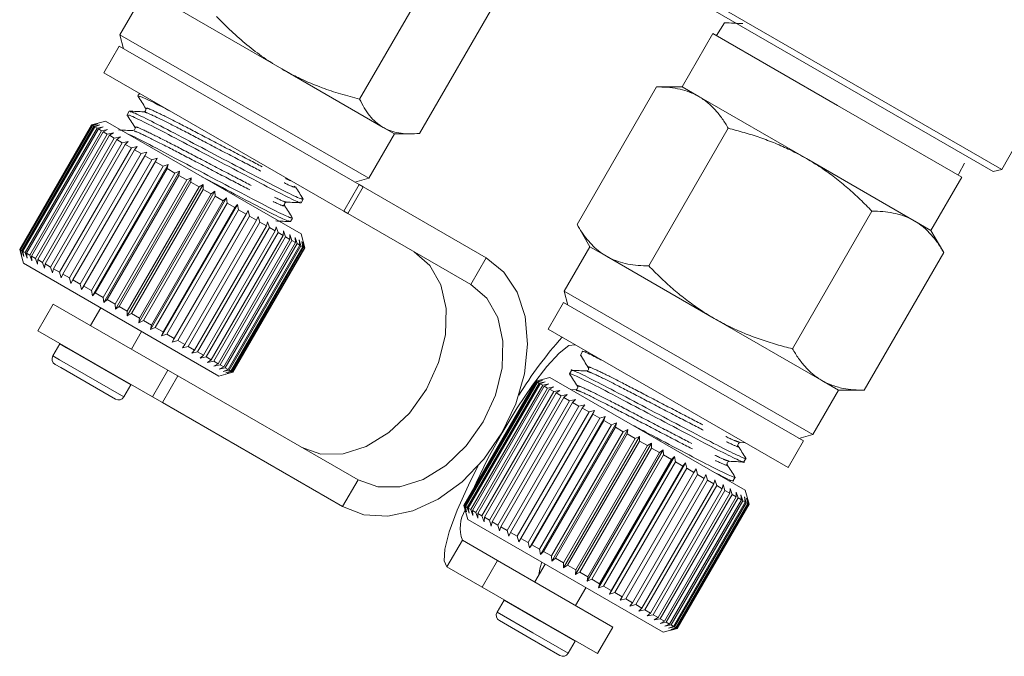
# Model space of a CAD drawing. Units: millimetres. Extents: x -148 to 802, y -47 to 423.
# Drawn here: x 152 to 200, y 100 to 131 of the extents above; entities that cross this region are included whole.
import ezdxf

# ---------------------------------------------------------------- set-up
doc = ezdxf.new("R2010")
doc.units = ezdxf.units.MM
doc.linetypes.add('PHANTOM', pattern=[12.7, 6.35, -1.27, 1.27, -1.27, 1.27, -1.27])

msp = doc.modelspace()

# ---------------------------------------------------------------- linework, layer by layer
at = {"color": 7, "linetype": 'Continuous', "lineweight": 15}
for p, q in [((172.138, 134.21), (168.263, 127.499)), ((157.831, 132.8), (156.581, 130.635)), ((175.05, 132.529), (171.175, 125.818)), ((184.954, 132.498), (199.555, 124.068)), ((158.953, 132.152), (164.466, 128.969)), ((199.145, 123.958), (185.06, 132.091)), ((186.038, 131.213), (185.653, 130.593)), ((186.043, 131.21), (186.044, 131.217)), ((156.581, 130.635), (156.764, 129.952)), ((168.706, 123.635), (156.581, 130.635)), ((185.482, 130.692), (183.982, 128.094)), ((191.544, 127.192), (185.482, 130.692)), ((156.548, 130.077), (155.798, 128.778)), ((168.239, 123.327), (156.548, 130.077)), ((167.489, 122.028), (155.798, 128.778)), ((164.466, 128.969), (169.406, 126.117)), ((157.53, 127.778), (157.458, 127.653)), ((182.731, 128.094), (178.857, 121.383)), ((183.982, 128.094), (182.731, 128.094)), ((183.982, 128.094), (184.794, 127.625)), ((184.794, 127.625), (190.044, 124.594)), ((197.606, 123.692), (191.544, 127.192)), ((157.025, 126.904), (156.928, 126.736)), ((155.198, 126.237), (151.698, 120.175)), ((151.721, 120.162), (155.221, 126.224)), ((155.243, 126.211), (151.743, 120.149)), ((155.465, 126.309), (155.198, 126.237)), ((155.198, 126.237), (155.221, 126.224)), ((155.221, 126.224), (155.503, 126.292)), ((155.503, 126.292), (155.243, 126.211)), ((155.243, 126.211), (155.31, 126.172)), ((155.31, 126.172), (155.601, 126.236)), ((155.601, 126.236), (155.355, 126.146)), ((155.88, 126.421), (155.465, 126.309)), ((155.88, 126.421), (165.407, 120.921)), ((151.81, 120.11), (155.31, 126.172)), ((155.355, 126.146), (151.855, 120.084)), ((151.966, 120.02), (155.466, 126.082)), ((155.533, 126.044), (152.033, 119.982)), ((152.187, 119.893), (155.687, 125.955)), ((155.774, 125.905), (152.274, 119.842)), ((152.468, 119.73), (155.968, 125.793)), ((156.076, 125.731), (152.576, 119.668)), ((155.355, 126.146), (155.466, 126.082)), ((155.466, 126.082), (155.762, 126.143)), ((155.762, 126.143), (155.533, 126.044)), ((155.533, 126.044), (155.687, 125.955)), ((155.687, 125.955), (155.985, 126.014)), ((155.985, 126.014), (155.774, 125.905)), ((155.774, 125.905), (155.968, 125.793)), ((155.968, 125.793), (156.267, 125.851)), ((156.267, 125.851), (156.076, 125.731)), ((156.076, 125.731), (156.307, 125.597)), ((168.706, 123.635), (169.956, 125.8)), ((169.406, 126.117), (169.956, 125.8)), ((169.956, 125.8), (170.762, 125.8)), ((186.231, 126.073), (182.357, 119.362)), ((152.807, 119.535), (156.307, 125.597)), ((156.433, 125.524), (152.933, 119.462)), ((153.2, 119.308), (156.7, 125.37)), ((156.843, 125.288), (153.343, 119.226)), ((156.307, 125.597), (156.604, 125.657)), ((156.604, 125.657), (156.433, 125.524)), ((156.433, 125.524), (156.7, 125.37)), ((156.7, 125.37), (156.991, 125.433)), ((156.991, 125.433), (156.843, 125.288)), ((156.843, 125.288), (157.141, 125.116)), ((199.555, 124.068), (200.459, 125.633)), ((153.641, 119.053), (157.141, 125.116)), ((157.298, 125.025), (153.798, 118.963)), ((154.124, 118.774), (157.624, 124.837)), ((157.141, 125.116), (157.425, 125.183)), ((157.425, 125.183), (157.298, 125.025)), ((157.298, 125.025), (157.624, 124.837)), ((157.624, 124.837), (157.898, 124.909)), ((157.898, 124.909), (157.794, 124.738)), ((157.794, 124.738), (154.294, 118.676)), ((154.643, 118.475), (158.143, 124.537)), ((158.405, 124.617), (154.705, 118.208)), ((158.324, 124.432), (154.824, 118.37)), ((158.939, 124.308), (155.239, 117.899)), ((157.794, 124.738), (158.143, 124.537)), ((158.143, 124.537), (158.405, 124.617)), ((158.405, 124.617), (158.324, 124.432)), ((158.324, 124.432), (158.692, 124.22)), ((158.692, 124.22), (158.939, 124.308)), ((158.939, 124.308), (158.881, 124.111)), ((190.044, 124.594), (195.294, 121.563)), ((197.464, 123.846), (197.748, 124.376)), ((155.192, 118.158), (158.692, 124.22)), ((158.881, 124.111), (155.381, 118.049)), ((155.762, 117.829), (159.262, 123.891)), ((159.494, 123.988), (155.794, 117.579)), ((158.881, 124.111), (159.262, 123.891)), ((159.262, 123.891), (159.494, 123.988)), ((159.494, 123.988), (159.457, 123.778)), ((197.435, 123.791), (197.464, 123.846)), ((199.145, 123.958), (199.555, 124.068)), ((159.457, 123.778), (155.957, 117.716)), ((156.348, 117.49), (159.848, 123.553)), ((160.062, 123.66), (156.362, 117.252)), ((160.046, 123.438), (156.546, 117.376)), ((160.635, 123.329), (156.935, 116.921)), ((159.457, 123.778), (159.848, 123.553)), ((159.848, 123.553), (160.062, 123.66)), ((160.062, 123.66), (160.046, 123.438)), ((160.046, 123.438), (160.44, 123.211)), ((160.44, 123.211), (160.635, 123.329)), ((160.635, 123.329), (160.639, 123.096)), ((167.489, 122.028), (168.239, 123.327)), ((168.023, 123.452), (168.706, 123.635)), ((168.239, 123.327), (168.437, 123.213)), ((196.106, 121.094), (197.606, 123.692)), ((156.94, 117.148), (160.44, 123.211)), ((160.639, 123.096), (157.139, 117.034)), ((161.206, 122.999), (157.506, 116.591)), ((157.532, 116.807), (161.032, 122.869)), ((160.639, 123.096), (161.032, 122.869)), ((161.032, 122.869), (161.206, 122.999)), ((161.206, 122.999), (161.229, 122.755)), ((174.437, 119.749), (168.437, 123.213)), ((161.229, 122.755), (157.729, 116.693)), ((161.769, 122.675), (158.069, 116.266)), ((158.116, 116.47), (161.616, 122.532)), ((161.808, 122.421), (158.308, 116.359)), ((162.314, 122.36), (158.614, 115.951)), ((161.229, 122.755), (161.616, 122.532)), ((161.616, 122.532), (161.769, 122.675)), ((161.769, 122.675), (161.808, 122.421)), ((161.808, 122.421), (162.184, 122.204)), ((162.184, 122.204), (162.314, 122.36)), ((162.314, 122.36), (162.369, 122.097)), ((165.42, 122.444), (165.517, 122.612)), ((158.684, 116.142), (162.184, 122.204)), ((162.369, 122.097), (158.869, 116.035)), ((162.836, 122.058), (159.136, 115.65)), ((159.228, 115.828), (162.728, 121.89)), ((162.369, 122.097), (162.728, 121.89)), ((162.728, 121.89), (162.836, 122.058)), ((162.836, 122.058), (162.904, 121.788)), ((167.687, 121.914), (167.489, 122.028)), ((173.687, 118.45), (167.687, 121.914)), ((193.231, 122.032), (189.357, 115.321)), ((162.904, 121.788), (159.404, 115.726)), ((159.742, 115.531), (163.242, 121.593)), ((163.406, 121.498), (159.906, 115.436)), ((162.904, 121.788), (163.242, 121.593)), ((163.242, 121.593), (163.327, 121.775)), ((163.327, 121.775), (163.406, 121.498)), ((163.406, 121.498), (163.719, 121.318)), ((163.719, 121.318), (163.781, 121.513)), ((163.781, 121.513), (163.869, 121.231)), ((164.891, 121.528), (164.988, 121.695)), ((195.294, 121.563), (196.106, 121.094)), ((160.219, 115.256), (163.719, 121.318)), ((163.869, 121.231), (160.369, 115.169)), ((160.652, 115.005), (164.152, 121.067)), ((164.287, 120.99), (160.787, 114.928)), ((163.869, 121.231), (164.152, 121.067)), ((164.152, 121.067), (164.193, 121.275)), ((164.193, 121.275), (164.287, 120.99)), ((164.287, 120.99), (164.537, 120.845)), ((164.537, 120.845), (164.556, 121.065)), ((164.556, 121.065), (164.654, 120.778)), ((165.59, 120.238), (165.407, 120.921)), ((178.857, 121.383), (179.482, 120.3)), ((196.731, 120.011), (196.106, 121.094)), ((161.037, 114.783), (164.537, 120.845)), ((164.654, 120.778), (161.154, 114.716)), ((161.367, 114.593), (164.867, 120.655)), ((164.965, 120.598), (161.465, 114.536)), ((161.639, 114.435), (165.139, 120.498)), ((165.217, 120.453), (161.717, 114.391)), ((164.654, 120.778), (164.867, 120.655)), ((164.866, 120.886), (164.965, 120.598)), ((164.867, 120.655), (164.866, 120.886)), ((164.965, 120.598), (165.139, 120.498)), ((165.119, 120.74), (165.217, 120.453)), ((165.139, 120.498), (165.119, 120.74)), ((165.217, 120.453), (165.35, 120.376)), ((165.312, 120.629), (165.406, 120.344)), ((165.35, 120.376), (165.312, 120.629)), ((165.442, 120.554), (165.529, 120.272)), ((165.495, 120.292), (165.442, 120.554)), ((165.508, 120.516), (165.586, 120.24)), ((165.574, 120.246), (165.508, 120.516)), ((151.698, 120.175), (151.769, 119.907)), ((151.698, 120.175), (151.721, 120.162)), ((151.803, 119.883), (151.721, 120.162)), ((151.743, 120.149), (151.803, 119.883)), ((151.743, 120.149), (151.81, 120.11)), ((151.901, 119.827), (151.81, 120.11)), ((151.855, 120.084), (151.901, 119.827)), ((151.855, 120.084), (151.966, 120.02)), ((152.062, 119.734), (151.966, 120.02)), ((152.033, 119.982), (152.062, 119.734)), ((152.033, 119.982), (152.187, 119.893)), ((161.85, 114.314), (165.35, 120.376)), ((165.406, 120.344), (161.906, 114.282)), ((161.995, 114.23), (165.495, 120.292)), ((165.529, 120.272), (162.029, 114.21)), ((162.074, 114.184), (165.574, 120.246)), ((165.586, 120.24), (162.086, 114.178)), ((162.09, 114.175), (165.59, 120.238)), ((165.406, 120.344), (165.495, 120.292)), ((165.529, 120.272), (165.574, 120.246)), ((165.586, 120.24), (165.59, 120.238)), ((179.482, 120.3), (178.232, 118.135)), ((179.482, 120.3), (180.294, 119.831)), ((196.731, 120.011), (192.857, 113.3)), ((151.769, 119.907), (151.88, 119.492)), ((151.88, 119.492), (161.407, 113.992)), ((152.285, 119.605), (152.187, 119.893)), ((152.274, 119.842), (152.285, 119.605)), ((152.274, 119.842), (152.468, 119.73)), ((152.567, 119.442), (152.468, 119.73)), ((152.576, 119.668), (152.567, 119.442)), ((152.576, 119.668), (152.807, 119.535)), ((152.904, 119.248), (152.807, 119.535)), ((180.294, 119.831), (185.544, 116.8)), ((152.933, 119.462), (152.904, 119.248)), ((152.933, 119.462), (153.2, 119.308)), ((153.291, 119.024), (153.2, 119.308)), ((153.343, 119.226), (153.291, 119.024)), ((153.343, 119.226), (153.641, 119.053)), ((153.725, 118.774), (153.641, 119.053)), ((153.798, 118.963), (153.725, 118.774)), ((153.798, 118.963), (154.124, 118.774)), ((154.198, 118.501), (154.124, 118.774)), ((154.294, 118.676), (154.198, 118.501)), ((154.294, 118.676), (154.643, 118.475)), ((154.705, 118.208), (154.643, 118.475)), ((154.824, 118.37), (154.705, 118.208)), ((154.824, 118.37), (155.192, 118.158)), ((155.239, 117.899), (155.192, 118.158)), ((155.381, 118.049), (155.239, 117.899)), ((155.381, 118.049), (155.762, 117.829)), ((178.232, 118.135), (178.415, 117.452)), ((190.356, 111.135), (178.232, 118.135)), ((155.794, 117.579), (155.762, 117.829)), ((155.957, 117.716), (155.794, 117.579)), ((155.957, 117.716), (156.348, 117.49)), ((178.198, 117.577), (177.448, 116.278)), ((189.89, 110.827), (178.198, 117.577)), ((153.329, 117.501), (152.579, 116.202)), ((153.329, 117.501), (158.925, 114.27)), ((155.648, 117.317), (155.148, 116.451)), ((156.362, 117.252), (156.348, 117.49)), ((156.546, 117.376), (156.362, 117.252)), ((156.546, 117.376), (156.94, 117.148)), ((156.935, 116.921), (156.94, 117.148)), ((157.139, 117.034), (156.935, 116.921)), ((157.139, 117.034), (157.532, 116.807)), ((157.506, 116.591), (157.532, 116.807)), ((157.729, 116.693), (157.506, 116.591)), ((157.729, 116.693), (158.116, 116.47)), ((185.544, 116.8), (190.794, 113.769)), ((152.579, 116.202), (158.175, 112.971)), ((157.139, 115.301), (157.639, 116.167)), ((158.069, 116.266), (158.116, 116.47)), ((158.308, 116.359), (158.069, 116.266)), ((158.308, 116.359), (158.684, 116.142)), ((158.614, 115.951), (158.684, 116.142)), ((189.14, 109.528), (177.448, 116.278)), ((158.869, 116.035), (158.614, 115.951)), ((158.869, 116.035), (159.228, 115.828)), ((159.136, 115.65), (159.228, 115.828)), ((159.404, 115.726), (159.136, 115.65)), ((159.404, 115.726), (159.742, 115.531)), ((153.652, 115.561), (153.311, 114.971)), ((153.662, 115.577), (153.652, 115.561)), ((159.627, 115.366), (159.742, 115.531)), ((159.906, 115.436), (159.627, 115.366)), ((159.906, 115.436), (160.219, 115.256)), ((160.081, 115.104), (160.219, 115.256)), ((160.369, 115.169), (160.081, 115.104)), ((160.369, 115.169), (160.652, 115.005)), ((179.125, 115.181), (179.028, 115.013)), ((179.358, 115.175), (179.138, 115.185)), ((160.493, 114.866), (160.652, 115.005)), ((160.787, 114.928), (160.493, 114.866)), ((160.787, 114.928), (161.037, 114.783)), ((160.856, 114.657), (161.037, 114.783)), ((161.154, 114.716), (160.856, 114.657)), ((161.154, 114.716), (161.367, 114.593)), ((153.702, 114.399), (153.421, 114.561)), ((156.366, 112.861), (153.702, 114.399)), ((158.925, 114.27), (159.406, 113.993)), ((161.166, 114.478), (161.367, 114.593)), ((161.465, 114.536), (161.166, 114.478)), ((161.419, 114.331), (161.639, 114.435)), ((161.717, 114.391), (161.419, 114.331)), ((161.465, 114.536), (161.639, 114.435)), ((161.612, 114.22), (161.85, 114.314)), ((161.906, 114.282), (161.612, 114.22)), ((161.717, 114.391), (161.85, 114.314)), ((161.742, 114.145), (161.995, 114.23)), ((162.029, 114.21), (161.742, 114.145)), ((161.906, 114.282), (161.995, 114.23)), ((162.029, 114.21), (162.074, 114.184)), ((178.595, 114.264), (178.499, 114.097)), ((159.406, 113.993), (168.187, 108.923)), ((161.407, 113.992), (162.09, 114.175)), ((161.808, 114.107), (162.074, 114.184)), ((162.086, 114.178), (161.808, 114.107)), ((162.086, 114.178), (162.09, 114.175)), ((176.848, 113.738), (173.348, 107.675)), ((173.349, 107.675), (176.849, 113.737)), ((176.856, 113.733), (173.356, 107.671)), ((177.531, 113.921), (176.848, 113.738)), ((176.849, 113.737), (177.125, 113.809)), ((177.125, 113.809), (176.856, 113.733)), ((176.856, 113.733), (176.894, 113.711)), ((176.894, 113.711), (177.179, 113.777)), ((177.179, 113.777), (176.924, 113.694)), ((177.531, 113.921), (187.057, 108.421)), ((190.794, 113.769), (191.606, 113.3)), ((156.775, 112.971), (157.116, 113.561)), ((157.116, 113.561), (157.125, 113.578)), ((173.394, 107.649), (176.894, 113.711)), ((176.924, 113.694), (173.424, 107.631)), ((173.506, 107.584), (177.006, 113.646)), ((177.059, 113.616), (173.559, 107.554)), ((173.684, 107.481), (177.184, 113.543)), ((177.258, 113.501), (173.758, 107.438)), ((173.926, 107.342), (177.426, 113.404)), ((177.52, 113.349), (174.02, 107.287)), ((176.924, 113.694), (177.006, 113.646)), ((177.006, 113.646), (177.299, 113.708)), ((177.299, 113.708), (177.059, 113.616)), ((177.059, 113.616), (177.184, 113.543)), ((177.184, 113.543), (177.481, 113.603)), ((177.481, 113.603), (177.258, 113.501)), ((177.258, 113.501), (177.426, 113.404)), ((177.426, 113.404), (177.725, 113.462)), ((177.725, 113.462), (177.52, 113.349)), ((177.52, 113.349), (177.727, 113.23)), ((177.727, 113.23), (178.026, 113.289)), ((178.026, 113.289), (177.841, 113.164)), ((178.778, 113.322), (178.551, 113.332)), ((190.356, 111.135), (191.606, 113.3)), ((191.606, 113.3), (192.857, 113.3)), ((158.656, 112.694), (158.175, 112.971)), ((174.227, 107.168), (177.727, 113.23)), ((177.841, 113.164), (174.341, 107.102)), ((174.585, 106.961), (178.085, 113.023)), ((178.217, 112.947), (174.717, 106.885)), ((174.995, 106.725), (178.495, 112.787)), ((177.841, 113.164), (178.085, 113.023)), ((178.085, 113.023), (178.38, 113.084)), ((178.38, 113.084), (178.217, 112.947)), ((178.217, 112.947), (178.495, 112.787)), ((178.495, 112.787), (178.784, 112.851)), ((178.784, 112.851), (178.643, 112.701)), ((158.656, 112.694), (167.437, 107.624)), ((178.643, 112.701), (175.143, 106.639)), ((175.45, 106.462), (178.95, 112.524)), ((179.113, 112.43), (175.613, 106.368)), ((179.717, 112.312), (176.017, 105.904)), ((178.643, 112.701), (178.95, 112.524)), ((178.95, 112.524), (179.231, 112.592)), ((179.231, 112.592), (179.113, 112.43)), ((179.113, 112.43), (179.447, 112.237)), ((179.447, 112.237), (179.717, 112.312)), ((179.717, 112.312), (179.621, 112.137)), ((175.947, 106.175), (179.447, 112.237)), ((179.621, 112.137), (176.121, 106.075)), ((176.476, 105.869), (179.976, 111.931)), ((180.234, 112.014), (176.534, 105.605)), ((180.16, 111.825), (176.66, 105.763)), ((179.621, 112.137), (179.976, 111.931)), ((179.976, 111.931), (180.234, 112.014)), ((180.234, 112.014), (180.16, 111.825)), ((180.16, 111.825), (180.533, 111.61)), ((177.033, 105.548), (180.533, 111.61)), ((180.776, 111.701), (177.076, 105.292)), ((180.725, 111.499), (177.225, 105.437)), ((181.336, 111.378), (177.636, 104.969)), ((180.533, 111.61), (180.776, 111.701)), ((180.776, 111.701), (180.725, 111.499)), ((180.725, 111.499), (181.11, 111.277)), ((181.11, 111.277), (181.336, 111.378)), ((181.336, 111.378), (181.306, 111.164)), ((177.61, 105.215), (181.11, 111.277)), ((181.306, 111.164), (177.806, 105.101)), ((178.199, 104.875), (181.699, 110.937)), ((181.906, 111.048), (178.206, 104.64)), ((181.306, 111.164), (181.699, 110.937)), ((181.699, 110.937), (181.906, 111.048)), ((181.906, 111.048), (181.897, 110.822)), ((189.673, 110.952), (190.356, 111.135)), ((181.897, 110.822), (178.397, 104.76)), ((182.48, 110.717), (178.78, 104.309)), ((178.792, 104.532), (182.292, 110.595)), ((182.49, 110.48), (178.99, 104.418)), ((183.049, 110.389), (179.349, 103.98)), ((181.897, 110.822), (182.292, 110.595)), ((182.292, 110.595), (182.48, 110.717)), ((182.48, 110.717), (182.49, 110.48)), ((182.49, 110.48), (182.882, 110.254)), ((182.882, 110.254), (183.049, 110.389)), ((183.049, 110.389), (183.078, 110.141)), ((186.808, 110.748), (187.044, 110.737)), ((189.14, 109.528), (189.89, 110.827)), ((179.382, 104.192), (182.882, 110.254)), ((183.078, 110.141), (179.578, 104.079)), ((183.606, 110.067), (179.906, 103.658)), ((179.961, 103.857), (183.461, 109.92)), ((183.078, 110.141), (183.461, 109.92)), ((183.461, 109.92), (183.606, 110.067)), ((183.606, 110.067), (183.651, 109.81)), ((186.99, 109.805), (187.087, 109.973)), ((183.651, 109.81), (180.151, 103.747)), ((184.144, 109.756), (180.444, 103.347)), ((180.522, 103.534), (184.022, 109.596)), ((184.204, 109.491), (180.704, 103.428)), ((183.651, 109.81), (184.022, 109.596)), ((184.022, 109.596), (184.144, 109.756)), ((184.144, 109.756), (184.204, 109.491)), ((184.204, 109.491), (184.557, 109.287)), ((184.557, 109.287), (184.657, 109.46)), ((184.657, 109.46), (184.729, 109.188)), ((181.057, 103.225), (184.557, 109.287)), ((184.729, 109.188), (181.229, 103.125)), ((181.559, 102.935), (185.059, 108.997)), ((184.729, 109.188), (185.059, 108.997)), ((185.059, 108.997), (185.136, 109.183)), ((185.136, 109.183), (185.218, 108.905)), ((185.521, 108.73), (185.576, 108.929)), ((185.576, 108.929), (185.667, 108.646)), ((186.461, 108.889), (186.558, 109.056)), ((185.218, 108.905), (181.718, 102.843)), ((182.021, 102.668), (185.521, 108.73)), ((185.667, 108.646), (182.167, 102.584)), ((182.439, 102.427), (185.939, 108.489)), ((185.218, 108.905), (185.521, 108.73)), ((185.667, 108.646), (185.939, 108.489)), ((185.939, 108.489), (185.972, 108.701)), ((185.972, 108.701), (186.068, 108.415)), ((186.238, 108.894), (186.465, 108.884)), ((186.306, 108.277), (186.318, 108.501)), ((186.318, 108.501), (186.416, 108.213)), ((186.068, 108.415), (182.568, 102.352)), ((182.806, 102.215), (186.306, 108.277)), ((186.416, 108.213), (182.916, 102.151)), ((183.117, 102.035), (186.617, 108.098)), ((186.708, 108.045), (183.208, 101.983)), ((186.068, 108.415), (186.306, 108.277)), ((186.416, 108.213), (186.617, 108.098)), ((186.609, 108.333), (186.708, 108.045)), ((186.617, 108.098), (186.609, 108.333)), ((186.708, 108.045), (186.868, 107.952)), ((186.842, 108.198), (186.939, 107.912)), ((186.868, 107.952), (186.842, 108.198)), ((187.014, 108.099), (187.106, 107.815)), ((187.057, 107.843), (187.014, 108.099)), ((187.239, 107.742), (187.057, 108.421)), ((187.123, 108.036), (187.207, 107.757)), ((187.18, 107.772), (187.123, 108.036)), ((187.166, 108.011), (187.24, 107.738)), ((187.236, 107.74), (187.166, 108.011)), ((173.348, 107.675), (173.531, 106.992)), ((173.425, 107.4), (173.349, 107.675)), ((173.356, 107.671), (173.425, 107.4)), ((173.356, 107.671), (173.394, 107.649)), ((173.479, 107.369), (173.394, 107.649)), ((173.424, 107.631), (173.479, 107.369)), ((173.424, 107.631), (173.506, 107.584)), ((173.599, 107.3), (173.506, 107.584)), ((173.559, 107.554), (173.599, 107.3)), ((173.559, 107.554), (173.684, 107.481)), ((173.781, 107.194), (173.684, 107.481)), ((183.368, 101.89), (186.868, 107.952)), ((186.939, 107.912), (183.439, 101.85)), ((183.557, 101.781), (187.057, 107.843)), ((187.106, 107.815), (183.606, 101.753)), ((183.68, 101.71), (187.18, 107.772)), ((187.207, 107.757), (183.707, 101.695)), ((183.736, 101.678), (187.236, 107.74)), ((187.24, 107.738), (183.74, 101.675)), ((186.939, 107.912), (187.057, 107.843)), ((187.106, 107.815), (187.18, 107.772)), ((187.207, 107.757), (187.236, 107.74)), ((173.758, 107.438), (173.781, 107.194)), ((173.758, 107.438), (173.926, 107.342)), ((174.025, 107.054), (173.926, 107.342)), ((174.02, 107.287), (174.025, 107.054)), ((174.02, 107.287), (174.227, 107.168)), ((174.326, 106.88), (174.227, 107.168)), ((174.341, 107.102), (174.326, 106.88)), ((174.341, 107.102), (174.585, 106.961)), ((173.531, 106.992), (183.057, 101.492)), ((174.68, 106.675), (174.585, 106.961)), ((174.717, 106.885), (174.68, 106.675)), ((174.717, 106.885), (174.995, 106.725)), ((175.084, 106.442), (174.995, 106.725)), ((175.143, 106.639), (175.084, 106.442)), ((175.143, 106.639), (175.45, 106.462)), ((175.531, 106.184), (175.45, 106.462)), ((175.613, 106.368), (175.531, 106.184)), ((175.613, 106.368), (175.947, 106.175)), ((176.017, 105.904), (175.947, 106.175)), ((176.121, 106.075), (176.017, 105.904)), ((176.121, 106.075), (176.476, 105.869)), ((173.271, 105.988), (174.979, 105.001)), ((176.534, 105.605), (176.476, 105.869)), ((176.66, 105.763), (176.534, 105.605)), ((176.66, 105.763), (177.033, 105.548)), ((177.076, 105.292), (177.033, 105.548)), ((177.225, 105.437), (177.076, 105.292)), ((177.225, 105.437), (177.61, 105.215)), ((177.636, 104.969), (177.61, 105.215)), ((177.806, 105.101), (177.636, 104.969)), ((177.806, 105.101), (178.199, 104.875)), ((172.521, 104.689), (174.229, 103.702)), ((174.979, 105.001), (174.229, 103.702)), ((174.979, 105.001), (180.609, 101.751)), ((177.298, 104.817), (176.798, 103.951)), ((178.206, 104.64), (178.199, 104.875)), ((178.397, 104.76), (178.206, 104.64)), ((178.397, 104.76), (178.792, 104.532)), ((178.78, 104.309), (178.792, 104.532)), ((178.99, 104.418), (178.78, 104.309)), ((178.99, 104.418), (179.382, 104.192)), ((179.349, 103.98), (179.382, 104.192)), ((174.229, 103.702), (179.859, 100.452)), ((178.79, 102.801), (179.29, 103.667)), ((179.578, 104.079), (179.349, 103.98)), ((179.578, 104.079), (179.961, 103.857)), ((179.906, 103.658), (179.961, 103.857)), ((180.151, 103.747), (179.906, 103.658)), ((180.151, 103.747), (180.522, 103.534)), ((180.444, 103.347), (180.522, 103.534)), ((180.704, 103.428), (180.444, 103.347)), ((180.704, 103.428), (181.057, 103.225)), ((180.957, 103.052), (181.057, 103.225)), ((175.302, 103.061), (174.962, 102.471)), ((175.313, 103.077), (175.302, 103.061)), ((181.229, 103.125), (180.957, 103.052)), ((181.229, 103.125), (181.559, 102.935)), ((181.436, 102.775), (181.559, 102.935)), ((181.718, 102.843), (181.436, 102.775)), ((181.718, 102.843), (182.021, 102.668)), ((181.876, 102.521), (182.021, 102.668)), ((182.167, 102.584), (181.876, 102.521)), ((182.167, 102.584), (182.439, 102.427)), ((182.272, 102.292), (182.439, 102.427)), ((182.568, 102.352), (182.272, 102.292)), ((182.568, 102.352), (182.806, 102.215)), ((182.618, 102.093), (182.806, 102.215)), ((176.558, 101.203), (175.072, 102.061)), ((179.859, 100.452), (180.609, 101.751)), ((182.916, 102.151), (182.618, 102.093)), ((182.909, 101.924), (183.117, 102.035)), ((183.208, 101.983), (182.909, 101.924)), ((182.916, 102.151), (183.117, 102.035)), ((183.142, 101.79), (183.368, 101.89)), ((183.439, 101.85), (183.142, 101.79)), ((183.208, 101.983), (183.368, 101.89)), ((183.314, 101.69), (183.557, 101.781)), ((183.606, 101.753), (183.314, 101.69)), ((183.439, 101.85), (183.557, 101.781)), ((183.606, 101.753), (183.68, 101.71)), ((183.057, 101.492), (183.736, 101.674)), ((183.423, 101.628), (183.68, 101.71)), ((183.707, 101.695), (183.423, 101.628)), ((183.466, 101.603), (183.736, 101.678)), ((183.74, 101.675), (183.466, 101.603)), ((183.707, 101.695), (183.736, 101.678)), ((178.016, 100.361), (176.558, 101.203)), ((178.426, 100.471), (178.766, 101.061)), ((178.766, 101.061), (178.776, 101.078))]:
    msp.add_line(p, q, dxfattribs=at)
at = {"color": 8, "linetype": 'PHANTOM', "lineweight": 0}
for p, q in [((168.437, 123.213), (167.687, 121.914)), ((173.687, 118.45), (174.437, 119.749)), ((153.982, 115.37), (153.652, 115.561)), ((157.116, 113.561), (153.982, 115.37)), ((153.642, 114.78), (153.311, 114.971)), ((156.775, 112.971), (153.642, 114.78)), ((158.175, 112.971), (158.925, 114.27)), ((159.406, 113.993), (158.656, 112.694)), ((168.187, 108.923), (167.437, 107.624)), ((172.521, 104.689), (173.271, 105.988)), ((177.051, 102.051), (175.302, 103.061)), ((176.711, 101.461), (174.962, 102.471)), ((178.766, 101.061), (177.051, 102.051)), ((178.426, 100.471), (176.711, 101.461))]:
    msp.add_line(p, q, dxfattribs=at)
at = {"color": 7, "linetype": 'Continuous', "lineweight": 15, "flags": 128}
for points in [[(170.916, 120.049), (171.689, 119.386), (172.222, 118.444), (172.479, 117.287), (172.442, 115.993), (172.113, 114.651), (171.515, 113.352), (170.69, 112.185), (169.692, 111.23), (168.59, 110.551), (167.459, 110.194), (166.376, 110.185), (165.416, 110.523)], [(167.437, 107.624), (168.473, 107.229), (169.633, 107.157), (170.858, 107.412), (172.087, 107.982), (173.259, 108.839), (174.314, 109.938), (175.2, 111.225), (175.872, 112.636), (176.296, 114.099), (176.452, 115.542), (176.331, 116.891), (175.94, 118.08), (175.297, 119.049), (174.437, 119.749)], [(168.187, 108.923), (169.147, 108.585), (170.23, 108.595), (171.36, 108.951), (172.462, 109.63), (173.46, 110.586), (174.286, 111.753), (174.884, 113.051), (175.212, 114.393), (175.25, 115.687), (174.993, 116.845), (174.46, 117.787), (173.687, 118.45)], [(178.771, 115.514), (178.465, 115.474), (177.993, 115.112), (177.386, 114.453), (176.687, 113.542), (175.942, 112.44), (175.202, 111.224), (174.518, 109.975), (173.937, 108.779), (173.782, 108.427)], [(174.024, 109.598), (173.564, 108.663), (173.024, 107.442), (172.635, 106.387), (172.415, 105.55), (172.377, 104.975), (172.521, 104.689)], [(177.005, 104.31), (177.069, 104.646), (177.139, 104.909)]]:
    msp.add_lwpolyline(points, dxfattribs=at)
at = {"color": 7, "linetype": 'Continuous', "lineweight": 15}
for centre, radius, start, end in [((194.281, 101.667), 21.521, 138.6449, 148.0433), ((153.571, 114.821), 0.3, 150, 240), ((156.516, 113.121), 0.3, 240, 330), ((174.934, 106.577), 1.765, 149.9981, 199.4978), ((175.222, 102.321), 0.3, 150, 240), ((178.166, 100.621), 0.3, 240, 330)]:
    msp.add_arc(centre, radius, start, end, dxfattribs=at)
at = {"color": 8, "linetype": 'PHANTOM', "lineweight": 0}
for points, knots in [([(200.918, 130.626), (200.791, 130.82), (200.672, 131.036), (200.44, 131.496), (200.328, 131.742), (200.105, 132.254), (199.994, 132.523), (199.77, 133.07), (199.658, 133.348), (199.31, 134.19), (199.067, 134.764), (198.643, 135.624), (198.491, 135.911), (198.164, 136.471), (197.988, 136.743), (197.605, 137.268), (197.397, 137.52), (196.943, 138), (196.703, 138.221), (196.204, 138.624), (195.945, 138.807), (195.415, 139.146), (195.143, 139.302), (194.345, 139.735), (193.831, 139.981), (193.128, 140.363), (192.905, 140.492), (192.499, 140.759), (192.314, 140.897), (192.152, 141.046)], [0, 0, 0, 0, 0.0625, 0.0625, 0.125, 0.125, 0.1875, 0.1875, 0.25, 0.25, 0.375, 0.375, 0.4375, 0.4375, 0.5, 0.5, 0.5625, 0.5625, 0.625, 0.625, 0.6875, 0.6875, 0.75, 0.75, 0.875, 0.875, 0.9375, 0.9375, 1, 1, 1, 1]), ([(157.8, 126.842), (157.801, 126.85), (157.806, 126.881), (158.382, 126.612), (159.434, 126.084), (160.813, 125.357), (162.274, 124.597), (163.618, 123.894), (164.616, 123.392), (165.149, 123.157), (165.096, 123.226), (165.077, 123.251)], [0, 0, 0, 0, 0.046594, 0.173031, 0.299468, 0.421974, 0.549515, 0.6738, 0.798084, 0.925625, 1, 1, 1, 1]), ([(157.882, 127.021), (157.875, 127.044), (157.858, 127.096), (158.477, 126.812), (159.541, 126.277), (160.913, 125.554), (162.383, 124.789), (163.701, 124.101), (164.608, 123.639), (164.835, 123.547), (164.91, 123.517)], [0, 0, 0, 0, 0.104507, 0.2438518, 0.3831966, 0.518209, 0.6587705, 0.7957431, 0.9327157, 1, 1, 1, 1]), ([(157.27, 125.926), (157.272, 125.934), (157.276, 125.965), (157.853, 125.695), (158.905, 125.168), (160.284, 124.441), (161.745, 123.68), (163.089, 122.978), (164.088, 122.475), (164.623, 122.239), (164.568, 122.31), (164.547, 122.337)], [0, 0, 0, 0, 0.046979, 0.172929, 0.298878, 0.420911, 0.54796, 0.671765, 0.795571, 0.92262, 1, 1, 1, 1]), ([(157.353, 126.105), (157.346, 126.127), (157.329, 126.179), (157.948, 125.895), (159.012, 125.361), (160.385, 124.637), (161.847, 123.876), (163.197, 123.171), (164.18, 122.677), (164.686, 122.447), (164.665, 122.489), (164.661, 122.496)], [0, 0, 0, 0, 0.094747, 0.221011, 0.347275, 0.469613, 0.596979, 0.721094, 0.845208, 0.972575, 1, 1, 1, 1]), ([(179.345, 114.217), (179.401, 114.205), (179.525, 114.178), (180.353, 113.778), (181.564, 113.148), (183.008, 112.394), (184.443, 111.646), (185.675, 111.003), (186.466, 110.63), (186.795, 110.493), (186.687, 110.584), (186.671, 110.598)], [0, 0, 0, 0, 0.102128, 0.229466, 0.351778, 0.478014, 0.60425, 0.726562, 0.8539, 0.977988, 1, 1, 1, 1]), ([(179.444, 114.388), (179.428, 114.402), (179.32, 114.493), (179.649, 114.356), (180.44, 113.983), (181.672, 113.34), (183.107, 112.592), (184.551, 111.838), (185.762, 111.208), (186.589, 110.808), (186.714, 110.781), (186.77, 110.769)], [0, 0, 0, 0, 0.022117, 0.146204, 0.273543, 0.395854, 0.522091, 0.648327, 0.770638, 0.897977, 1, 1, 1, 1]), ([(178.816, 113.3), (178.871, 113.288), (178.996, 113.261), (179.824, 112.862), (181.035, 112.231), (182.479, 111.478), (183.914, 110.729), (185.146, 110.086), (185.937, 109.713), (186.265, 109.576), (186.158, 109.668), (186.142, 109.682)], [0, 0, 0, 0, 0.102218, 0.229553, 0.35186, 0.478093, 0.604325, 0.726632, 0.853967, 0.97805, 1, 1, 1, 1]), ([(178.915, 113.471), (178.899, 113.485), (178.791, 113.577), (179.12, 113.44), (179.911, 113.067), (181.143, 112.424), (182.578, 111.675), (184.022, 110.922), (185.233, 110.291), (186.061, 109.892), (186.185, 109.865), (186.241, 109.853)], [0, 0, 0, 0, 0.021927, 0.146017, 0.273358, 0.395672, 0.521911, 0.64815, 0.770464, 0.897805, 1, 1, 1, 1])]:
    msp.add_open_spline(points, degree=3, knots=knots, dxfattribs=at)
at = {"color": 7, "linetype": 'Continuous', "lineweight": 15}
for points, knots in [([(161.294, 131.522), (161.531, 131.283), (162.005, 130.802), (162.771, 130.133), (163.585, 129.507), (164.172, 129.149), (164.466, 128.969)], [0, 0, 0, 0, 0.247269, 0.495363, 0.746874, 1, 1, 1, 1]), ([(186.946, 131.18), (186.796, 131.187), (186.494, 131.199), (186.193, 131.212), (186.042, 131.219)], [0, 0, 0, 0, 0.499929, 1, 1, 1, 1]), ([(164.466, 128.969), (164.549, 128.922), (164.836, 128.759), (165.482, 128.432), (166.357, 128.068), (167.336, 127.74), (167.953, 127.58), (168.263, 127.499)], [0, 0, 0, 0, 0.070047, 0.242391, 0.531483, 0.765117, 1, 1, 1, 1]), ([(157.452, 127.653), (157.516, 127.552), (157.644, 127.351), (157.772, 127.149), (157.836, 127.049)], [0, 0, 0, 0, 0.500122, 1, 1, 1, 1]), ([(157.532, 127.61), (157.529, 127.625), (157.521, 127.667), (158.053, 127.418), (158.737, 127.065), (158.996, 126.931)], [0, 0, 0, 0, 0.254941, 0.718753, 1, 1, 1, 1]), ([(184.794, 127.625), (184.752, 127.648), (184.573, 127.748), (184.235, 127.889), (183.762, 128.013), (183.261, 128.083), (182.908, 128.09), (182.731, 128.094)], [0, 0, 0, 0, 0.070046, 0.299963, 0.53149, 0.765121, 1, 1, 1, 1]), ([(168.263, 127.499), (168.336, 127.354), (168.482, 127.063), (168.745, 126.682), (168.997, 126.413), (169.222, 126.231), (169.345, 126.155), (169.406, 126.117)], [0, 0, 0, 0, 0.247356, 0.496035, 0.747032, 0.873304, 1, 1, 1, 1]), ([(186.231, 126.073), (186.135, 126.232), (185.941, 126.551), (185.605, 126.972), (185.23, 127.344), (184.94, 127.531), (184.794, 127.625)], [0, 0, 0, 0, 0.247269, 0.495363, 0.746874, 1, 1, 1, 1]), ([(156.923, 126.736), (156.987, 126.636), (157.115, 126.434), (157.243, 126.233), (157.307, 126.132)], [0, 0, 0, 0, 0.500111, 1, 1, 1, 1]), ([(157.003, 126.693), (156.998, 126.709), (156.987, 126.753), (157.661, 126.432), (158.869, 125.815), (160.444, 124.974), (162.119, 124.09), (163.664, 123.272), (164.805, 122.687), (165.402, 122.41), (165.359, 122.47), (165.346, 122.487)], [0, 0, 0, 0, 0.069391, 0.195633, 0.321875, 0.444195, 0.571538, 0.695633, 0.819727, 0.947071, 1, 1, 1, 1]), ([(157.738, 126.878), (157.622, 126.883), (157.389, 126.893), (157.157, 126.903), (157.04, 126.908)], [0, 0, 0, 0, 0.4998944, 1, 1, 1, 1]), ([(165.44, 122.668), (165.463, 122.642), (165.526, 122.567), (164.924, 122.843), (163.786, 123.426), (162.248, 124.241), (160.572, 125.125), (158.993, 125.968), (157.777, 126.59), (157.089, 126.918), (157.096, 126.876), (157.099, 126.861)], [0, 0, 0, 0, 0.069433, 0.194239, 0.315862, 0.437484, 0.562291, 0.682174, 0.805901, 0.929628, 1, 1, 1, 1]), ([(157.836, 127.049), (157.847, 127.019), (157.864, 126.971), (157.799, 126.886), (157.758, 126.881), (157.737, 126.879)], [0, 0, 0, 0, 0.463143, 0.725852, 1, 1, 1, 1]), ([(157.209, 125.962), (157.092, 125.967), (156.859, 125.977), (156.627, 125.987), (156.51, 125.992)], [0, 0, 0, 0, 0.4998888, 1, 1, 1, 1]), ([(164.915, 121.738), (164.928, 121.72), (164.975, 121.659), (164.389, 121.93), (163.258, 122.509), (161.72, 123.324), (160.037, 124.212), (158.486, 125.039), (157.367, 125.617), (157.051, 125.759), (156.94, 125.809)], [0, 0, 0, 0, 0.058048, 0.204376, 0.346971, 0.489565, 0.635893, 0.776448, 0.92151, 1, 1, 1, 1]), ([(157.307, 126.132), (157.315, 126.114), (157.331, 126.077), (157.291, 125.978), (157.24, 125.968), (157.208, 125.962)], [0, 0, 0, 0, 0.283714, 0.549008, 1, 1, 1, 1]), ([(169.406, 126.117), (169.441, 126.098), (169.59, 126.015), (170.001, 125.857), (170.562, 125.782), (171.021, 125.809), (171.175, 125.818)], [0, 0, 0, 0, 0.070063, 0.29988, 0.764964, 1, 1, 1, 1]), ([(190.044, 124.594), (189.779, 124.74), (189.282, 125.012), (188.52, 125.347), (187.773, 125.628), (187.01, 125.872), (186.491, 126.006), (186.231, 126.073)], [0, 0, 0, 0, 0.221028, 0.414306, 0.608264, 0.80392, 1, 1, 1, 1]), ([(193.231, 122.032), (193.042, 122.224), (192.662, 122.61), (192.059, 123.159), (191.423, 123.679), (190.754, 124.165), (190.281, 124.451), (190.044, 124.594)], [0, 0, 0, 0, 0.197213, 0.396259, 0.595851, 0.797491, 1, 1, 1, 1]), ([(160.579, 123.708), (160.915, 123.53), (161.799, 123.062), (163.135, 122.355), (164.276, 121.77), (164.873, 121.494), (164.83, 121.553), (164.817, 121.571)], [0, 0, 0, 0, 0.151391, 0.397172, 0.642953, 0.895168, 1, 1, 1, 1]), ([(165.514, 122.626), (165.452, 122.724), (165.327, 122.921), (165.202, 123.117), (165.14, 123.216)], [0, 0, 0, 0, 0.500104, 1, 1, 1, 1]), ([(164.61, 122.299), (164.6, 122.33), (164.583, 122.381), (164.649, 122.464), (164.688, 122.468), (164.708, 122.47)], [0, 0, 0, 0, 0.444404, 0.711369, 1, 1, 1, 1]), ([(164.708, 122.47), (164.827, 122.465), (165.065, 122.455), (165.304, 122.445), (165.423, 122.44)], [0, 0, 0, 0, 0.499883, 1, 1, 1, 1]), ([(164.983, 121.712), (164.921, 121.811), (164.796, 122.007), (164.671, 122.204), (164.608, 122.302)], [0, 0, 0, 0, 0.500109, 1, 1, 1, 1]), ([(195.294, 121.563), (195.252, 121.586), (194.935, 121.763), (194.427, 121.927), (193.761, 122.02), (193.408, 122.028), (193.231, 122.032)], [0, 0, 0, 0, 0.070067, 0.530682, 0.764951, 1, 1, 1, 1]), ([(164.179, 121.554), (164.298, 121.549), (164.537, 121.539), (164.775, 121.529), (164.894, 121.524)], [0, 0, 0, 0, 0.499895, 1, 1, 1, 1]), ([(196.731, 120.011), (196.684, 120.091), (196.541, 120.333), (196.277, 120.706), (195.922, 121.102), (195.589, 121.382), (195.368, 121.518), (195.294, 121.563)], [0, 0, 0, 0, 0.123648, 0.371649, 0.621465, 0.873301, 1, 1, 1, 1]), ([(178.857, 121.383), (178.935, 121.253), (179.091, 120.993), (179.444, 120.52), (179.839, 120.118), (180.184, 119.9), (180.294, 119.831)], [0, 0, 0, 0, 0.201271, 0.402958, 0.810106, 1, 1, 1, 1]), ([(180.294, 119.831), (180.336, 119.808), (180.515, 119.708), (180.852, 119.567), (181.325, 119.444), (181.827, 119.373), (182.18, 119.366), (182.357, 119.362)], [0, 0, 0, 0, 0.070046, 0.299805, 0.530826, 0.765023, 1, 1, 1, 1]), ([(182.357, 119.362), (182.542, 119.173), (182.914, 118.795), (183.503, 118.258), (184.122, 117.749), (184.798, 117.253), (185.285, 116.957), (185.544, 116.8)], [0, 0, 0, 0, 0.193584, 0.387534, 0.582925, 0.778972, 1, 1, 1, 1]), ([(185.544, 116.8), (185.782, 116.668), (186.259, 116.405), (187.01, 116.07), (187.782, 115.777), (188.566, 115.525), (189.096, 115.388), (189.357, 115.321)], [0, 0, 0, 0, 0.198735, 0.398332, 0.600246, 0.802787, 1, 1, 1, 1]), ([(180.102, 114.746), (179.877, 114.857), (179.322, 115.133), (179.035, 115.258), (179.127, 115.18), (179.128, 115.179)], [0, 0, 0, 0, 0.4029127, 0.9943562, 1, 1, 1, 1]), ([(189.357, 115.321), (189.453, 115.162), (189.647, 114.843), (189.983, 114.422), (190.358, 114.05), (190.648, 113.863), (190.794, 113.769)], [0, 0, 0, 0, 0.247269, 0.495363, 0.746874, 1, 1, 1, 1]), ([(179.073, 114.975), (179.042, 114.996), (179.01, 115.019), (179.03, 115.012), (179.031, 115.012)], [0, 0, 0, 0, 0.943761, 1, 1, 1, 1]), ([(179.022, 115.014), (179.086, 114.913), (179.215, 114.712), (179.342, 114.51), (179.406, 114.41)], [0, 0, 0, 0, 0.502402, 1, 1, 1, 1]), ([(187.043, 110.011), (187.06, 109.997), (187.183, 109.897), (186.811, 110.059), (185.913, 110.495), (184.503, 111.24), (182.857, 112.11), (181.21, 112.981), (179.79, 113.732), (178.896, 114.165), (178.506, 114.342), (178.597, 114.263), (178.598, 114.263)], [0, 0, 0, 0, 0.0191596, 0.1407327, 0.2654884, 0.385323, 0.5089998, 0.6326765, 0.7525112, 0.8772668, 0.9988399, 1, 1, 1, 1]), ([(179.307, 114.239), (179.191, 114.243), (178.958, 114.253), (178.725, 114.263), (178.609, 114.268)], [0, 0, 0, 0, 0.499892, 1, 1, 1, 1]), ([(179.406, 114.41), (179.417, 114.379), (179.434, 114.331), (179.368, 114.245), (179.328, 114.241), (179.307, 114.239)], [0, 0, 0, 0, 0.4563503, 0.7195496, 1, 1, 1, 1]), ([(178.543, 114.059), (178.526, 114.073), (178.403, 114.173), (178.775, 114.01), (179.673, 113.575), (181.083, 112.83), (182.729, 111.959), (184.376, 111.088), (185.796, 110.337), (186.69, 109.904), (187.08, 109.728), (186.988, 109.806), (186.988, 109.807)], [0, 0, 0, 0, 0.01908, 0.140663, 0.265429, 0.385273, 0.50896, 0.632647, 0.752491, 0.877257, 0.99884, 1, 1, 1, 1]), ([(178.493, 114.098), (178.557, 113.997), (178.685, 113.796), (178.813, 113.594), (178.877, 113.494)], [0, 0, 0, 0, 0.50011, 1, 1, 1, 1]), ([(190.794, 113.769), (190.836, 113.745), (190.981, 113.665), (191.315, 113.517), (191.785, 113.387), (192.328, 113.311), (192.68, 113.304), (192.857, 113.3)], [0, 0, 0, 0, 0.070047, 0.242391, 0.531483, 0.765117, 1, 1, 1, 1]), ([(178.877, 113.494), (178.888, 113.463), (178.905, 113.415), (178.839, 113.329), (178.798, 113.324), (178.777, 113.322)], [0, 0, 0, 0, 0.45829, 0.721089, 1, 1, 1, 1]), ([(186.514, 109.094), (186.531, 109.08), (186.654, 108.98), (186.282, 109.143), (185.382, 109.579), (183.978, 110.321), (182.571, 111.065), (181.741, 111.504), (181.449, 111.659)], [0, 0, 0, 0, 0.033164, 0.244281, 0.460924, 0.669023, 0.883793, 1, 1, 1, 1]), ([(186.709, 110.576), (186.701, 110.595), (186.685, 110.632), (186.726, 110.732), (186.776, 110.742), (186.808, 110.747)], [0, 0, 0, 0, 0.279432, 0.542431, 1, 1, 1, 1]), ([(187.084, 109.986), (187.021, 110.084), (186.896, 110.281), (186.771, 110.478), (186.709, 110.576)], [0, 0, 0, 0, 0.500108, 1, 1, 1, 1]), ([(186.18, 109.66), (186.169, 109.69), (186.152, 109.738), (186.218, 109.824), (186.258, 109.829), (186.279, 109.831)], [0, 0, 0, 0, 0.458472, 0.721194, 1, 1, 1, 1]), ([(186.555, 109.07), (186.492, 109.168), (186.367, 109.364), (186.242, 109.561), (186.18, 109.659)], [0, 0, 0, 0, 0.500108, 1, 1, 1, 1]), ([(186.279, 109.831), (186.398, 109.826), (186.637, 109.816), (186.875, 109.806), (186.994, 109.801)], [0, 0, 0, 0, 0.49989, 1, 1, 1, 1]), ([(185.544, 109.294), (185.747, 109.194), (186.278, 108.93), (186.551, 108.811), (186.459, 108.889), (186.458, 108.89)], [0, 0, 0, 0, 0.3789341, 0.9941296, 1, 1, 1, 1])]:
    msp.add_open_spline(points, degree=3, knots=knots, dxfattribs=at)

doc.saveas('drawing.dxf')
